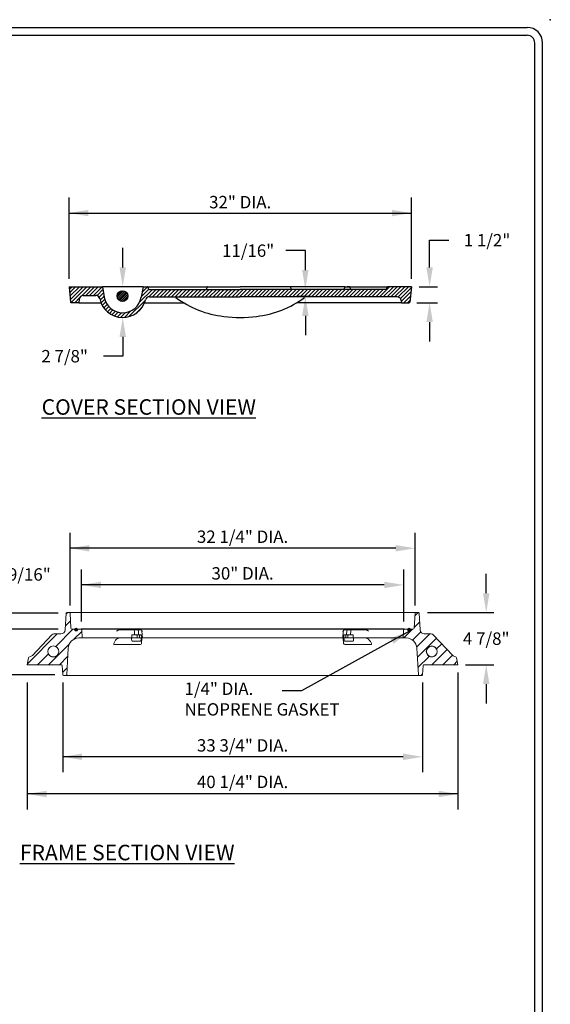
# Model space of a CAD drawing. Units: feet. Extents: x -8.4 to -0.5, y 0 to 10.6.
# Drawn here: x -3.9 to -0.5, y 4.2 to 10.6 of the extents above; entities that cross this region are included whole.
import ezdxf

# ---------------------------------------------------------------- set-up
doc = ezdxf.new("R2010")
doc.units = ezdxf.units.FT
doc.header["$MEASUREMENT"] = 0
doc.layers.get('DEFPOINTS').update_dxf_attribs({"linetype": 'CONTINUOUS'})
for name, color, linetype in [('RR-BORDER', 7, 'CONTINUOUS'), ('RR-HATCH', 6, 'CONTINUOUS'), ('RR-MEDI', 3, 'CONTINUOUS'), ('RR-TEXT', 2, 'CONTINUOUS'), ('RR-THIN', 8, 'CONTINUOUS')]:
    doc.layers.add(name, color=color, linetype=linetype)
doc.styles.add('ROMANS', font='ROMANS.SHX')
doc.dimstyles.new('SALES', dxfattribs={"dimtxt": 0.06, "dimasz": 0.125, "dimexe": 0.05, "dimexo": 0.05, "dimgap": 0.09, "dimtad": 0, "dimtih": 1, "dimtoh": 1, "dimdec": 4, "dimzin": 4, "dimdsep": 46, "dimlunit": 5, "dimtxsty": 'ROMANS', "dimcen": 0.09, "dimclrd": 256, "dimclre": 256, "dimclrt": 256, "dimadec": 0, "dimazin": 0, "dimtfac": 1, "dimtdec": 4, "dimtofl": 0, "dimtmove": 0, "dimatfit": 3, "dimfxl": 1, "dimfrac": 2, "dimtolj": 1, "dimtzin": 0, "dimarcsym": 0})

# ---------------------------------------------------------------- blocks, each defined once
blk = doc.blocks.new('*D0')
at = {"layer": 'DEFPOINTS', "color": 0, "ltscale": 0.1, "transparency": 16777216}
for p in [(-3.6317, 6.7695), (-4.3717, 6.6657), (-3.6317, 6.6657)]:
    blk.add_point(p, dxfattribs=at)
at = {"layer": 'RR-TEXT', "lineweight": -2, "ltscale": 0.1, "transparency": 16777216}
for p, q in [((-4.3717, 6.8945), (-4.3717, 7.0195)), ((-4.3717, 7.0195), (-4.2467, 7.0195)), ((-3.6817, 6.7695), (-4.4217, 6.7695)), ((-3.6817, 6.6657), (-4.4217, 6.6657)), ((-4.3717, 6.5407), (-4.3717, 6.4157))]:
    blk.add_line(p, q, dxfattribs=at)
at = {"layer": 'RR-TEXT', "ltscale": 0.1, "transparency": 16777216}
for points in [[(-4.3925, 6.8945), (-4.3508, 6.8945), (-4.3717, 6.7695)], [(-4.3925, 6.5407), (-4.3508, 6.5407), (-4.3717, 6.6657)]]:
    blk.add_solid(points, dxfattribs=at)
at = {"layer": 'RR-TEXT', "ltscale": 0.1, "transparency": 16777216, "insert": (-3.9109, 7.0195), "char_height": 0.08, "attachment_point": 5, "style": 'ROMANS'}
blk.add_mtext('\\A1;1 9/16"', dxfattribs=at)
blk = doc.blocks.new('*D1')
at = {"layer": 'DEFPOINTS', "color": 0, "ltscale": 0.1, "transparency": 16777216}
for p in [(-1.3483, 6.7736), (-1.102, 6.4369), (-0.919, 6.4369)]:
    blk.add_point(p, dxfattribs=at)
at = {"layer": 'RR-TEXT', "lineweight": -2, "ltscale": 0.1, "transparency": 16777216}
for p, q in [((-0.919, 6.8986), (-0.919, 7.0236)), ((-1.2983, 6.7736), (-0.869, 6.7736)), ((-1.052, 6.4369), (-0.869, 6.4369)), ((-0.919, 6.3119), (-0.919, 6.1869))]:
    blk.add_line(p, q, dxfattribs=at)
at = {"layer": 'RR-TEXT', "ltscale": 0.1, "transparency": 16777216}
for points in [[(-0.9398, 6.8986), (-0.8982, 6.8986), (-0.919, 6.7736)], [(-0.9398, 6.3119), (-0.8982, 6.3119), (-0.919, 6.4369)]]:
    blk.add_solid(points, dxfattribs=at)
at = {"layer": 'RR-TEXT', "ltscale": 0.1, "transparency": 16777216, "insert": (-0.919, 6.6053), "char_height": 0.08, "attachment_point": 5, "style": 'ROMANS'}
blk.add_mtext('\\A1;4 7/8"', dxfattribs=at)

msp = doc.modelspace()

# ---------------------------------------------------------------- hatches: boundary and pattern name
at = {"layer": 'RR-HATCH'}
h = msp.add_hatch(dxfattribs=at)
h.set_pattern_fill('ANSI31', color=256, scale=0.138125, style=0)
h.set_pattern_definition([(45, (1.441705, 3.998928), (-0.01220864, 0.01220864), [])])
h.paths.add_polyline_path([(-3.43953, 8.82046, -0.3571929), (-3.41414, 8.79967, 0.443647), (-3.22109, 8.68469), (-3.2275, 8.71485, -0.4576497), (-3.3846, 8.80856), (-3.39659, 8.87657), (-3.61241, 8.87657), (-3.60198, 8.77729), (-3.59766, 8.77298), (-3.54946, 8.77298), (-3.54841, 8.77331), (-3.54589, 8.79726, -0.3838629), (-3.52014, 8.82046)])
h.paths.add_polyline_path([(-2.50741, 8.81182), (-2.50741, 8.8593), (-3.09279, 8.8593, -0.3639702), (-3.10129, 8.86644), (-3.10245, 8.873, 0.3639702), (-3.1067, 8.87657), (-3.13456, 8.87657), (-3.14655, 8.80856, -0.2756117), (-3.2275, 8.71485), (-3.22109, 8.68469, 0.2618529), (-3.11869, 8.79229, -0.3431874), (-3.09359, 8.81182)])
h.paths.add_polyline_path([(-1.49378, 8.81182, -0.3838635), (-1.46802, 8.78863), (-1.46641, 8.77331), (-1.46536, 8.77298), (-1.41716, 8.77298), (-1.41285, 8.77729), (-1.40241, 8.87657), (-1.55418, 8.87657, 0.3639696), (-1.55843, 8.873), (-1.55959, 8.86644, -0.3639696), (-1.56809, 8.8593), (-1.79282, 8.8593, -0.0036011), (-1.79289, 8.8593), (-2.50741, 8.8593), (-2.50741, 8.81182)])
h = msp.add_hatch(dxfattribs=at)
h.set_pattern_fill('ANSI31', color=256, scale=0.069062, style=0)
h.set_pattern_definition([(45, (-1.172178, 3.527035), (-0.00610432, 0.00610432), [])])
h.paths.add_polyline_path([(-3.23257, 8.81614, 1), (-3.30163, 8.81614, 1)])
at = {"layer": 'RR-HATCH', "linetype": 'Continuous', "lineweight": 0}
h = msp.add_hatch(dxfattribs=at)
h.set_pattern_fill('ANSI31', color=256, scale=0.4, style=0)
edge = h.paths.add_edge_path(flags=0)
edge.add_line((-3.62655, 6.37197), (-3.61753, 6.54415))
edge.add_arc((-3.54856, 6.54054), 0.06906, 90, 177, ccw=False)
edge.add_line((-3.54856, 6.6096), (-3.52784, 6.6096))
edge.add_line((-3.52784, 6.6096), (-3.53057, 6.66163))
edge.add_arc((-3.53488, 6.6614), 0.00432, 3, 90)
edge.add_line((-3.53488, 6.66572), (-3.55388, 6.66572))
edge.add_arc((-3.55388, 6.6614), 0.00432, 90, 170)
edge.add_line((-3.55813, 6.66215), (-3.55819, 6.6618))
edge.add_arc((-3.56669, 6.6633), 0.00863, 190, 350, ccw=False)
edge.add_line((-3.57519, 6.6618), (-3.57525, 6.66215))
edge.add_arc((-3.57951, 6.6614), 0.00432, 10, 90)
edge.add_line((-3.57951, 6.66572), (-3.59169, 6.66572))
edge.add_arc((-3.59169, 6.67435), 0.00863, 183, 270, ccw=False)
edge.add_line((-3.60031, 6.6739), (-3.60532, 6.76954))
edge.add_arc((-3.60964, 6.76931), 0.00432, 3, 90)
edge.add_line((-3.60964, 6.77363), (-3.62734, 6.77363))
edge.add_arc((-3.62734, 6.76931), 0.00432, 90, 177)
edge.add_line((-3.63165, 6.76954), (-3.6373, 6.66168))
edge.add_arc((-3.66489, 6.66313), 0.02763, 270, 357, ccw=False)
edge.add_line((-3.66489, 6.6355), (-3.71031, 6.6355))
edge.add_arc((-3.71031, 6.61824), 0.01727, 90, 136.735705)
edge.add_line((-3.72288, 6.63007), (-3.84826, 6.49685))
edge.add_arc((-3.86712, 6.5146), 0.0259, 272.835714, 316.735705, ccw=False)
edge.add_arc((-3.86541, 6.48011), 0.00863, 92.835714, 170)
edge.add_line((-3.87391, 6.48161), (-3.88179, 6.43695))
edge.add_line((-3.88179, 6.43695), (-3.66187, 6.43695))
edge.add_arc((-3.66187, 6.43263), 0.00432, 4, 90, ccw=False)
edge.add_line((-3.65757, 6.43293), (-3.6533, 6.3719))
edge.add_arc((-3.64899, 6.3722), 0.00432, 184, 270)
edge.add_line((-3.64899, 6.36788), (-3.63086, 6.36788))
edge.add_arc((-3.63086, 6.3722), 0.00432, 270, 357)
edge = h.paths.add_edge_path(flags=0)
edge.add_spline(control_points=[(-3.71345, 6.55784), (-3.71095, 6.55784), (-3.70844, 6.55757), (-3.706, 6.55705), (-3.70212, 6.55621), (-3.69832, 6.5547), (-3.69493, 6.55263), (-3.69154, 6.55055), (-3.68845, 6.54787), (-3.68594, 6.54479), (-3.68342, 6.5417), (-3.6814, 6.53814), (-3.68005, 6.5344), (-3.67869, 6.53065), (-3.67797, 6.52663), (-3.67793, 6.52265), (-3.67789, 6.51867), (-3.67854, 6.51464), (-3.67982, 6.51087), (-3.6811, 6.50711), (-3.68305, 6.50352), (-3.6855, 6.5004), (-3.68795, 6.49727), (-3.69098, 6.49453), (-3.69432, 6.49239), (-3.69767, 6.49025), (-3.70143, 6.48866), (-3.7053, 6.48775), (-3.70917, 6.48683), (-3.71325, 6.48657), (-3.7172, 6.487), (-3.72116, 6.48742), (-3.7251, 6.48853), (-3.7287, 6.49024), (-3.73229, 6.49195), (-3.73564, 6.4943), (-3.73847, 6.4971), (-3.74129, 6.4999), (-3.74367, 6.50323), (-3.7454, 6.5068), (-3.74714, 6.51038), (-3.74828, 6.5143), (-3.74873, 6.51825), (-3.74919, 6.52219), (-3.74897, 6.52627), (-3.7481, 6.53014), (-3.74722, 6.53402), (-3.74567, 6.53779), (-3.74356, 6.54116), (-3.74145, 6.54453), (-3.73873, 6.54758), (-3.73562, 6.55006), (-3.73252, 6.55254), (-3.72895, 6.55453), (-3.7252, 6.55584), (-3.72145, 6.55715), (-3.71742, 6.55784), (-3.71345, 6.55784)], knot_values=[0, 0, 0, 0, 0.0027552, 0.0027552, 0.0027552, 0.0071768, 0.0071768, 0.0071768, 0.0116022, 0.0116022, 0.0116022, 0.0160329, 0.0160329, 0.0160329, 0.0204614, 0.0204614, 0.0204614, 0.0248841, 0.0248841, 0.0248841, 0.0293039, 0.0293039, 0.0293039, 0.0337233, 0.0337233, 0.0337233, 0.0381447, 0.0381447, 0.0381447, 0.0425699, 0.0425699, 0.0425699, 0.0470007, 0.0470007, 0.0470007, 0.0514293, 0.0514293, 0.0514293, 0.055852, 0.055852, 0.055852, 0.0602718, 0.0602718, 0.0602718, 0.0646914, 0.0646914, 0.0646914, 0.0691127, 0.0691127, 0.0691127, 0.0735375, 0.0735375, 0.0735375, 0.0779578, 0.0779578, 0.0779578, 0.0823769, 0.0823769, 0.0823769, 0.0823769], weights=[1, 1, 1, 1, 1, 1, 1, 1, 1, 1, 1, 1, 1, 1, 1, 1, 1, 1, 1, 1, 1, 1, 1, 1, 1, 1, 1, 1, 1, 1, 1, 1, 1, 1, 1, 1, 1, 1, 1, 1, 1, 1, 1, 1, 1, 1, 1, 1, 1, 1, 1, 1, 1, 1, 1, 1, 1, 1], degree=3, periodic=0)
h = msp.add_hatch(dxfattribs=at)
h.set_pattern_fill('ANSI31', color=256, scale=0.4, style=0)
edge = h.paths.add_edge_path(flags=0)
edge.add_line((-1.36628, 6.54415), (-1.35726, 6.37197))
edge.add_arc((-1.35295, 6.3722), 0.00432, 183, 270)
edge.add_line((-1.35295, 6.36788), (-1.33482, 6.36788))
edge.add_arc((-1.33482, 6.3722), 0.00432, 270, 356)
edge.add_line((-1.33051, 6.3719), (-1.32624, 6.43293))
edge.add_arc((-1.32194, 6.43263), 0.00432, 90, 176, ccw=False)
edge.add_line((-1.32194, 6.43695), (-1.10202, 6.43695))
edge.add_line((-1.10202, 6.43695), (-1.1099, 6.48161))
edge.add_arc((-1.1184, 6.48011), 0.00863, 10, 87.164286)
edge.add_arc((-1.11669, 6.5146), 0.0259, 223.264295, 267.164286, ccw=False)
edge.add_line((-1.13555, 6.49685), (-1.26093, 6.63007))
edge.add_arc((-1.27351, 6.61824), 0.01727, 43.264295, 90)
edge.add_line((-1.27351, 6.6355), (-1.31892, 6.6355))
edge.add_arc((-1.31892, 6.66313), 0.02763, 183, 270, ccw=False)
edge.add_line((-1.34651, 6.66168), (-1.35216, 6.76954))
edge.add_arc((-1.35647, 6.76931), 0.00432, 3, 90)
edge.add_line((-1.35647, 6.77363), (-1.37418, 6.77363))
edge.add_arc((-1.37418, 6.76931), 0.00432, 90, 177)
edge.add_line((-1.37849, 6.76954), (-1.3835, 6.6739))
edge.add_arc((-1.39212, 6.67435), 0.00863, 270, 357, ccw=False)
edge.add_line((-1.39212, 6.66572), (-1.40431, 6.66572))
edge.add_arc((-1.40431, 6.6614), 0.00432, 90, 170)
edge.add_line((-1.40856, 6.66215), (-1.40862, 6.6618))
edge.add_arc((-1.41712, 6.6633), 0.00863, 190, 350, ccw=False)
edge.add_line((-1.42562, 6.6618), (-1.42568, 6.66215))
edge.add_arc((-1.42994, 6.6614), 0.00432, 10, 90)
edge.add_line((-1.42994, 6.66572), (-1.44893, 6.66572))
edge.add_arc((-1.44893, 6.6614), 0.00432, 90, 177)
edge.add_line((-1.45324, 6.66163), (-1.45597, 6.6096))
edge.add_line((-1.45597, 6.6096), (-1.43525, 6.6096))
edge.add_arc((-1.43525, 6.54054), 0.06906, 3, 90, ccw=False)
edge = h.paths.add_edge_path(flags=0)
edge.add_spline(control_points=[(-1.27036, 6.55784), (-1.26787, 6.55784), (-1.26536, 6.55757), (-1.26291, 6.55705), (-1.25903, 6.55621), (-1.25524, 6.5547), (-1.25185, 6.55263), (-1.24845, 6.55055), (-1.24537, 6.54787), (-1.24285, 6.54479), (-1.24034, 6.5417), (-1.23831, 6.53814), (-1.23696, 6.5344), (-1.23561, 6.53065), (-1.23488, 6.52663), (-1.23484, 6.52265), (-1.23481, 6.51867), (-1.23546, 6.51464), (-1.23674, 6.51087), (-1.23802, 6.50711), (-1.23997, 6.50352), (-1.24242, 6.5004), (-1.24486, 6.49727), (-1.24789, 6.49453), (-1.25124, 6.49239), (-1.25458, 6.49025), (-1.25835, 6.48866), (-1.26221, 6.48775), (-1.26608, 6.48683), (-1.27016, 6.48657), (-1.27412, 6.487), (-1.27808, 6.48742), (-1.28202, 6.48853), (-1.28561, 6.49024), (-1.28921, 6.49195), (-1.29256, 6.4943), (-1.29538, 6.4971), (-1.2982, 6.4999), (-1.30058, 6.50323), (-1.30232, 6.5068), (-1.30405, 6.51038), (-1.30519, 6.5143), (-1.30565, 6.51825), (-1.30611, 6.52219), (-1.30588, 6.52627), (-1.30501, 6.53014), (-1.30413, 6.53402), (-1.30258, 6.53779), (-1.30047, 6.54116), (-1.29836, 6.54453), (-1.29564, 6.54758), (-1.29254, 6.55006), (-1.28943, 6.55254), (-1.28586, 6.55453), (-1.28211, 6.55584), (-1.27836, 6.55715), (-1.27434, 6.55784), (-1.27036, 6.55784)], knot_values=[0, 0, 0, 0, 0.0027552, 0.0027552, 0.0027552, 0.0071768, 0.0071768, 0.0071768, 0.0116022, 0.0116022, 0.0116022, 0.0160329, 0.0160329, 0.0160329, 0.0204614, 0.0204614, 0.0204614, 0.0248841, 0.0248841, 0.0248841, 0.0293039, 0.0293039, 0.0293039, 0.0337233, 0.0337233, 0.0337233, 0.0381447, 0.0381447, 0.0381447, 0.0425699, 0.0425699, 0.0425699, 0.0470007, 0.0470007, 0.0470007, 0.0514293, 0.0514293, 0.0514293, 0.055852, 0.055852, 0.055852, 0.0602718, 0.0602718, 0.0602718, 0.0646914, 0.0646914, 0.0646914, 0.0691127, 0.0691127, 0.0691127, 0.0735375, 0.0735375, 0.0735375, 0.0779578, 0.0779578, 0.0779578, 0.0823769, 0.0823769, 0.0823769, 0.0823769], weights=[1, 1, 1, 1, 1, 1, 1, 1, 1, 1, 1, 1, 1, 1, 1, 1, 1, 1, 1, 1, 1, 1, 1, 1, 1, 1, 1, 1, 1, 1, 1, 1, 1, 1, 1, 1, 1, 1, 1, 1, 1, 1, 1, 1, 1, 1, 1, 1, 1, 1, 1, 1, 1, 1, 1, 1, 1, 1], degree=3, periodic=0)
at = {"layer": 'RR-HATCH'}
h = msp.add_hatch(color=256, dxfattribs=at)
edge = h.paths.add_edge_path()
edge.add_arc((-3.56669, 6.6633), 0.00863, 0, 360)
h = msp.add_hatch(color=256, dxfattribs=at)
edge = h.paths.add_edge_path()
edge.add_arc((-1.41712, 6.6633), 0.00863, 0, 360)

# ---------------------------------------------------------------- linework, layer by layer
at = {"layer": 'RR-BORDER', "color": 3}
for points in [[(-8.20532, 10.54999), (-0.65531, 10.54999)], [(-0.55531, 0.15), (-0.55531, 10.44999)]]:
    msp.add_lwpolyline(points, dxfattribs=at)
at = {"layer": 'RR-BORDER', "color": 5}
for points in [[(-8.20532, 10.49999), (-0.65531, 10.49999)], [(-0.60531, 0.15), (-0.60531, 10.44999)]]:
    msp.add_lwpolyline(points, dxfattribs=at)
at = {"layer": 'RR-BORDER', "color": 3}
msp.add_arc((-0.65531, 10.44999), 0.1, 0, 90, dxfattribs=at)
at = {"layer": 'RR-BORDER', "color": 5}
msp.add_arc((-0.65531, 10.44999), 0.05, 0, 90, dxfattribs=at)
at = {"layer": 'RR-BORDER', "color": 6}
msp.add_point((-0.50531, 10.59999), dxfattribs=at)
at = {"layer": 'RR-MEDI'}
for p, q in [((-3.61241, 8.87657), (-3.39659, 8.87657)), ((-3.61241, 8.87657), (-3.60198, 8.77729)), ((-3.13456, 8.87657), (-3.1067, 8.87657)), ((-1.80314, 8.87657), (-1.81679, 8.87657)), ((-1.40241, 8.87657), (-1.55418, 8.87657)), ((-1.40241, 8.87657), (-1.41285, 8.77729)), ((-3.60198, 8.77729), (-3.59766, 8.77298)), ((-3.54946, 8.77298), (-3.59766, 8.77298)), ((-3.54946, 8.77298), (-3.54841, 8.77331)), ((-3.54589, 8.79726), (-3.54841, 8.77331)), ((-3.52014, 8.82046), (-3.43953, 8.82046)), ((-3.09359, 8.81182), (-2.50741, 8.81182)), ((-1.49378, 8.81182), (-2.50741, 8.81182)), ((-1.46802, 8.78863), (-1.46641, 8.77331)), ((-1.46536, 8.77298), (-1.46641, 8.77331)), ((-1.46536, 8.77298), (-1.41716, 8.77298)), ((-1.41285, 8.77729), (-1.41716, 8.77298))]:
    msp.add_line(p, q, dxfattribs=at)
at = {"layer": 'RR-MEDI', "linetype": 'Continuous'}
for p, q in [((-3.13456, 8.87657), (-3.39659, 8.87657)), ((-3.39659, 8.87657), (-3.3846, 8.80856)), ((-3.13456, 8.87657), (-3.14655, 8.80856)), ((-3.23269, 8.81614), (-3.23258, 8.81625))]:
    msp.add_line(p, q, dxfattribs=at)
at = {"layer": 'RR-MEDI', "linetype": 'Continuous', "lineweight": 15}
for p, q in [((-3.6373, 6.66168), (-3.63165, 6.76954)), ((-3.62734, 6.77363), (-3.60964, 6.77363)), ((-3.60532, 6.76954), (-3.60031, 6.6739)), ((-1.3835, 6.6739), (-1.37849, 6.76954)), ((-1.37418, 6.77363), (-1.35647, 6.77363)), ((-1.35216, 6.76954), (-1.34651, 6.66168)), ((-3.72288, 6.63007), (-3.84826, 6.49685)), ((-3.66489, 6.6355), (-3.71031, 6.6355)), ((-3.59169, 6.66572), (-3.57951, 6.66572)), ((-3.57951, 6.66572), (-3.55388, 6.66572)), ((-3.57525, 6.66215), (-3.57519, 6.6618)), ((-3.55819, 6.6618), (-3.55813, 6.66215)), ((-3.55388, 6.66572), (-3.53488, 6.66572)), ((-3.52784, 6.6096), (-3.54856, 6.6096)), ((-3.53057, 6.66163), (-3.52784, 6.6096)), ((-1.45597, 6.6096), (-3.52784, 6.6096)), ((-1.45597, 6.6096), (-1.45324, 6.66163)), ((-1.43525, 6.6096), (-1.45597, 6.6096)), ((-1.44893, 6.66572), (-1.42994, 6.66572)), ((-1.42994, 6.66572), (-1.40431, 6.66572)), ((-1.42568, 6.66215), (-1.42562, 6.6618)), ((-1.40862, 6.6618), (-1.40856, 6.66215)), ((-1.40431, 6.66572), (-1.39212, 6.66572)), ((-1.27351, 6.6355), (-1.31892, 6.6355)), ((-1.13555, 6.49685), (-1.26093, 6.63007)), ((-3.72511, 6.48874), (-3.70268, 6.48874)), ((-3.61753, 6.54415), (-3.62655, 6.37197)), ((-1.35726, 6.37197), (-1.36628, 6.54415)), ((-1.27777, 6.48874), (-1.26272, 6.48874)), ((-3.88179, 6.43695), (-3.87391, 6.48161)), ((-3.66187, 6.43695), (-3.88179, 6.43695)), ((-3.6533, 6.3719), (-3.65757, 6.43293)), ((-1.32624, 6.43293), (-1.33051, 6.3719)), ((-1.10202, 6.43695), (-1.32194, 6.43695)), ((-1.1099, 6.48161), (-1.10202, 6.43695)), ((-3.63086, 6.36788), (-3.64899, 6.36788)), ((-1.33482, 6.36788), (-1.35295, 6.36788))]:
    msp.add_line(p, q, dxfattribs=at)
at = {"layer": 'RR-MEDI', "ltscale": 0.1}
msp.add_line((-1.44893, 6.66572), (-3.53488, 6.66572), dxfattribs=at)
at = {"layer": 'RR-MEDI', "color": 2}
for centre in [(-3.56669, 6.6633), (-1.41712, 6.6633)]:
    msp.add_circle(centre, 0.00863, dxfattribs=at)
at = {"layer": 'RR-MEDI', "linetype": 'Continuous', "lineweight": 15}
for centre, radius in [((-3.71346, 6.52232), 0.03552), ((-1.27037, 6.52232), 0.03552), ((-1.27035, 6.52241), 0.03453)]:
    msp.add_circle(centre, radius, dxfattribs=at)
at = {"layer": 'RR-MEDI'}
for centre, start, end in [((-3.52014, 8.79456), 90, 173.999767), ((-3.43953, 8.79456), 11.374535, 90), ((-3.09359, 8.78592), 90, 165.766292), ((-1.49378, 8.78592), 6.000233, 90.000134)]:
    msp.add_arc(centre, 0.0259, start, end, dxfattribs=at)
at = {"layer": 'RR-MEDI', "linetype": 'Continuous'}
for radius, start, end in [(0.15154, 191.374535, 345.766292), (0.12086, 189.999954, 350.000031)]:
    msp.add_arc((-3.26558, 8.82955), radius, start, end, dxfattribs=at)
at = {"layer": 'RR-MEDI', "linetype": 'Continuous', "lineweight": 15}
for centre, radius, start, end in [((-3.62734, 6.76931), 0.00432, 90, 177), ((-3.60964, 6.76931), 0.00432, 3, 90), ((-1.37418, 6.76931), 0.00432, 90, 177), ((-1.35647, 6.76931), 0.00432, 3, 90), ((-3.59169, 6.67435), 0.00863, 183, 270), ((-1.39212, 6.67435), 0.00863, 270, 357), ((-3.71031, 6.61824), 0.01727, 90, 136.735705), ((-3.66489, 6.66313), 0.02762, 270, 357), ((-3.54856, 6.54054), 0.06906, 90, 177), ((-3.56669, 6.6633), 0.00863, 190, 350), ((-3.53488, 6.6614), 0.00432, 3, 90), ((-1.44893, 6.6614), 0.00432, 90, 177), ((-1.43525, 6.54054), 0.06906, 3, 90), ((-1.41712, 6.6633), 0.00863, 190, 350), ((-1.31892, 6.66313), 0.02763, 183, 270), ((-1.27351, 6.61824), 0.01727, 43.264295, 90), ((-3.86541, 6.48011), 0.00863, 92.835714, 170), ((-3.86712, 6.5146), 0.0259, 272.835714, 316.735705), ((-1.11669, 6.5146), 0.0259, 223.264295, 267.164286), ((-1.1184, 6.48011), 0.00863, 10, 87.164286), ((-3.66187, 6.43263), 0.00432, 4, 90), ((-1.32194, 6.43263), 0.00432, 90, 176), ((-3.64899, 6.3722), 0.00432, 184, 270), ((-3.63086, 6.3722), 0.00432, 270, 357), ((-1.35295, 6.3722), 0.00432, 183, 270), ((-1.33482, 6.3722), 0.00432, 270, 356)]:
    msp.add_arc(centre, radius, start, end, dxfattribs=at)
at = {"layer": 'RR-MEDI', "color": 2, "linetype": 'Continuous', "lineweight": 15}
for centre, start, end in [((-3.57951, 6.6614), 10, 90), ((-3.55388, 6.6614), 90, 170), ((-1.42994, 6.6614), 10, 90), ((-1.40431, 6.6614), 90, 170)]:
    msp.add_arc(centre, 0.00432, start, end, dxfattribs=at)
at = {"layer": 'RR-TEXT', "ltscale": 0.1}
for p, q in [((-3.61241, 8.92657), (-3.61241, 9.45202)), ((-1.40241, 8.92657), (-1.40241, 9.45202)), ((-3.61241, 9.35202), (-1.40241, 9.35202)), ((-1.28446, 9.00157), (-1.28446, 9.17657)), ((-1.28446, 9.17657), (-1.15946, 9.17657)), ((-3.26558, 9.00157), (-3.26558, 9.12657)), ((-2.08668, 9.1093), (-2.21168, 9.1093)), ((-2.08668, 8.9843), (-2.08668, 9.1093)), ((-2.0483, 8.8593), (-2.13668, 8.8593)), ((-1.35241, 8.87657), (-1.23446, 8.87657)), ((-2.0483, 8.813), (-2.13668, 8.813)), ((-1.36716, 8.77298), (-1.23446, 8.77298)), ((-2.08668, 8.688), (-2.08668, 8.563)), ((-1.28446, 8.64798), (-1.28446, 8.52298)), ((-3.26558, 8.55306), (-3.26558, 8.42806)), ((-3.26558, 8.42806), (-3.39058, 8.42806)), ((-3.60532, 6.81954), (-3.60532, 7.28839)), ((-1.37849, 6.81954), (-1.37849, 7.28839)), ((-1.50349, 7.18839), (-3.60532, 7.18839)), ((-3.53191, 6.71572), (-3.53191, 7.05185)), ((-1.4519, 6.71572), (-1.4519, 7.05185)), ((-1.5769, 6.95185), (-3.53191, 6.95185)), ((-1.41794, 6.65143), (-2.11074, 6.26923)), ((-3.7033, 6.3719), (-4.13188, 6.3719)), ((-1.10202, 6.38695), (-1.10202, 5.50266)), ((-3.88179, 6.3219), (-3.88179, 5.50266)), ((-3.6533, 6.3219), (-3.6533, 5.74266)), ((-1.33051, 6.3219), (-1.33051, 5.74266)), ((-1.45551, 5.84266), (-3.6533, 5.84266)), ((-1.10202, 5.60266), (-3.88179, 5.60266))]:
    msp.add_line(p, q, dxfattribs=at)
at = {"layer": 'RR-TEXT', "linetype": 'ByBlock', "lineweight": -2, "ltscale": 0.1}
msp.add_line((-2.11074, 6.26923), (-2.23574, 6.26923), dxfattribs=at)
at = {"layer": 'RR-TEXT', "ltscale": 0.1}
for points in [[(-3.48741, 9.37285), (-3.48741, 9.33118), (-3.61241, 9.35202)], [(-1.52741, 9.37285), (-1.52741, 9.33118), (-1.40241, 9.35202)], [(-3.28641, 9.00157), (-3.24474, 9.00157), (-3.26558, 8.87657)], [(-2.06585, 8.9843), (-2.10752, 8.9843), (-2.08668, 8.8593)], [(-1.3053, 9.00157), (-1.26363, 9.00157), (-1.28446, 8.87657)], [(-2.06585, 8.688), (-2.10752, 8.688), (-2.08668, 8.813)], [(-1.3053, 8.64798), (-1.26363, 8.64798), (-1.28446, 8.77298)], [(-3.28641, 8.55306), (-3.24474, 8.55306), (-3.26558, 8.67806)], [(-3.48032, 7.20922), (-3.48032, 7.16755), (-3.60532, 7.18839)], [(-1.50349, 7.20922), (-1.50349, 7.16755), (-1.37849, 7.18839)], [(-3.40691, 6.97268), (-3.40691, 6.93101), (-3.53191, 6.95185)], [(-1.5769, 6.97268), (-1.5769, 6.93101), (-1.4519, 6.95185)], [(-1.53722, 6.60864), (-1.41794, 6.65143), (-1.5169, 6.57227)], [(-3.5283, 5.8635), (-3.5283, 5.82183), (-3.6533, 5.84266)], [(-1.45551, 5.8635), (-1.45551, 5.82183), (-1.33051, 5.84266)], [(-3.75679, 5.6235), (-3.75679, 5.58183), (-3.88179, 5.60266)], [(-1.22702, 5.6235), (-1.22702, 5.58183), (-1.10202, 5.60266)]]:
    msp.add_solid(points, dxfattribs=at)
at = {"layer": 'RR-THIN'}
for p, q in [((-3.1067, 8.87657), (-2.71956, 8.87657)), ((-3.10245, 8.873), (-3.10129, 8.86644)), ((-3.09279, 8.8593), (-2.50741, 8.8593)), ((-2.72198, 8.86287), (-2.72019, 8.873)), ((-2.71594, 8.87657), (-2.50741, 8.87657)), ((-2.18518, 8.87657), (-2.50741, 8.87657)), ((-1.56809, 8.8593), (-2.50741, 8.8593)), ((-1.83043, 8.87657), (-2.18518, 8.87657)), ((-2.17915, 8.86287), (-2.18093, 8.873)), ((-1.83468, 8.873), (-1.83647, 8.86287)), ((-1.83043, 8.87657), (-1.81679, 8.87657)), ((-1.81679, 8.87657), (-1.55418, 8.87657)), ((-1.79889, 8.873), (-1.79711, 8.86287)), ((-1.55959, 8.86644), (-1.55843, 8.873)), ((-3.54841, 8.77331), (-3.40629, 8.77331)), ((-3.12486, 8.77331), (-2.8719, 8.77331)), ((-1.46641, 8.77331), (-2.14228, 8.77331))]:
    msp.add_line(p, q, dxfattribs=at)
at = {"layer": 'RR-THIN', "linetype": 'Continuous', "lineweight": 15}
for p, q in [((-3.60964, 6.77363), (-1.37418, 6.77363)), ((-3.23415, 6.6096), (-3.30542, 6.6096)), ((-3.28616, 6.6614), (-3.22909, 6.6614)), ((-3.21435, 6.66572), (-3.24415, 6.66572)), ((-3.20656, 6.6096), (-3.23415, 6.6096)), ((-3.22909, 6.6614), (-3.21224, 6.6614)), ((-3.21435, 6.66572), (-1.76946, 6.66572)), ((-3.21224, 6.6614), (-3.19577, 6.6614)), ((-3.20965, 6.6614), (-3.20967, 6.66163)), ((-3.20656, 6.6096), (-3.16968, 6.6096)), ((-3.19253, 6.62929), (-3.20389, 6.62929)), ((-3.19577, 6.6614), (-3.1949, 6.6614)), ((-3.1949, 6.6614), (-3.19364, 6.6614)), ((-3.19364, 6.6614), (-3.17086, 6.6614)), ((-3.19253, 6.62929), (-3.19017, 6.62929)), ((-3.19017, 6.62929), (-3.16014, 6.62929)), ((-3.18963, 6.63345), (-3.18988, 6.65322)), ((-3.17226, 6.62516), (-3.17187, 6.61373)), ((-3.17086, 6.6614), (-3.15439, 6.6614)), ((-3.16968, 6.6096), (-3.16837, 6.6096)), ((-3.1676, 6.6096), (-3.16202, 6.6096)), ((-3.16456, 6.65322), (-3.16334, 6.63345)), ((-3.16202, 6.6096), (-3.15389, 6.6096)), ((-3.14878, 6.62929), (-3.16014, 6.62929)), ((-3.15778, 6.62517), (-3.15778, 6.62516)), ((-3.15757, 6.61372), (-3.15778, 6.62516)), ((-3.15439, 6.6614), (-3.1506, 6.6614)), ((-3.15389, 6.6096), (-3.15362, 6.6096)), ((-3.15362, 6.6096), (-3.15153, 6.6096)), ((-3.15035, 6.6096), (-3.15153, 6.6096)), ((-3.15035, 6.6096), (-3.14845, 6.6096)), ((-3.1463, 6.6096), (-3.14845, 6.6096)), ((-3.14465, 6.6096), (-3.1463, 6.6096)), ((-3.13874, 6.6096), (-3.14465, 6.6096)), ((-3.1444, 6.57443), (-3.14179, 6.6096)), ((-3.13874, 6.6096), (-3.14199, 6.65341)), ((-3.13329, 6.6096), (-3.13825, 6.6096)), ((-1.85053, 6.6096), (-3.13329, 6.6096)), ((-1.84572, 6.6096), (-1.85053, 6.6096)), ((-1.84182, 6.65341), (-1.84507, 6.6096)), ((-1.83916, 6.6096), (-1.84507, 6.6096)), ((-1.84202, 6.6096), (-1.83941, 6.57443)), ((-1.83752, 6.6096), (-1.83916, 6.6096)), ((-1.83534, 6.6096), (-1.83752, 6.6096)), ((-1.83534, 6.6096), (-1.83348, 6.6096)), ((-1.82368, 6.62929), (-1.83503, 6.62929)), ((-1.83235, 6.6096), (-1.83348, 6.6096)), ((-1.83321, 6.6614), (-1.82942, 6.6614)), ((-1.83235, 6.6096), (-1.83079, 6.6096)), ((-1.83079, 6.6096), (-1.82937, 6.6096)), ((-1.82942, 6.6614), (-1.81295, 6.6614)), ((-1.82937, 6.6096), (-1.82181, 6.6096)), ((-1.8259, 6.62516), (-1.82611, 6.61372)), ((-1.8259, 6.62516), (-1.8259, 6.62517)), ((-1.82368, 6.62929), (-1.79364, 6.62929)), ((-1.82181, 6.6096), (-1.81622, 6.6096)), ((-1.82047, 6.63345), (-1.81925, 6.65322)), ((-1.81475, 6.6096), (-1.81413, 6.6096)), ((-1.81413, 6.6096), (-1.77725, 6.6096)), ((-1.81295, 6.6614), (-1.79017, 6.6614)), ((-1.81195, 6.61373), (-1.81155, 6.62516)), ((-1.79394, 6.65322), (-1.79418, 6.63345)), ((-1.79364, 6.62929), (-1.79128, 6.62929)), ((-1.77993, 6.62929), (-1.79128, 6.62929)), ((-1.79017, 6.6614), (-1.78892, 6.6614)), ((-1.78892, 6.6614), (-1.78804, 6.6614)), ((-1.78804, 6.6614), (-1.77157, 6.6614)), ((-1.74966, 6.6096), (-1.77725, 6.6096)), ((-1.77415, 6.66163), (-1.77416, 6.6614)), ((-1.77157, 6.6614), (-1.75473, 6.6614)), ((-1.73966, 6.66572), (-1.76946, 6.66572)), ((-1.75473, 6.6614), (-1.69765, 6.6614)), ((-1.6784, 6.6096), (-1.74966, 6.6096)), ((-3.23053, 6.56644), (-3.32035, 6.56644)), ((-3.21224, 6.56644), (-3.23053, 6.56644)), ((-3.1568, 6.56644), (-3.21224, 6.56644)), ((-3.20483, 6.58992), (-3.15089, 6.58992)), ((-3.15301, 6.56644), (-3.1568, 6.56644)), ((-1.83293, 6.58992), (-1.77898, 6.58992)), ((-1.82701, 6.56644), (-1.8308, 6.56644)), ((-1.77157, 6.56644), (-1.82701, 6.56644)), ((-1.75328, 6.56644), (-1.77157, 6.56644)), ((-1.66346, 6.56644), (-1.75328, 6.56644)), ((-1.35295, 6.36788), (-3.63086, 6.36788))]:
    msp.add_line(p, q, dxfattribs=at)
at = {"layer": 'RR-THIN', "linetype": 'Continuous', "lineweight": 15, "flags": 128}
for points in [[(-3.28202, 6.6096), (-3.28973, 6.60873), (-3.29752, 6.60599), (-3.30501, 6.60128), (-3.3116, 6.59499), (-3.31745, 6.58695), (-3.32334, 6.57462)], [(-3.30556, 6.65322), (-3.30552, 6.65325), (-3.29579, 6.65892), (-3.29111, 6.66067), (-3.28616, 6.6614)], [(-3.24267, 6.66163), (-3.24278, 6.66296), (-3.24304, 6.66412), (-3.24341, 6.66501), (-3.24382, 6.66556), (-3.24415, 6.66572)], [(-3.20614, 6.62776), (-3.20662, 6.62652), (-3.20676, 6.62516)], [(-3.15778, 6.62517), (-3.15789, 6.62656), (-3.15818, 6.62778), (-3.15863, 6.6287), (-3.15925, 6.6292), (-3.15966, 6.62928), (-3.15977, 6.62928), (-3.15982, 6.62929), (-3.15988, 6.62929), (-3.15993, 6.62929), (-3.15997, 6.62928), (-3.16002, 6.62928), (-3.16009, 6.62926), (-3.16012, 6.62917)], [(-3.15153, 6.6096), (-3.15359, 6.60999), (-3.15585, 6.61132), (-3.15674, 6.61215), (-3.15744, 6.61316), (-3.15757, 6.61361), (-3.15757, 6.61372)], [(-3.14253, 6.65582), (-3.13685, 6.65325), (-3.13679, 6.65322)], [(-1.84702, 6.65322), (-1.84696, 6.65325), (-1.84118, 6.65586)], [(-1.8259, 6.62517), (-1.8258, 6.62657), (-1.82553, 6.62779), (-1.82511, 6.6287), (-1.82454, 6.62921), (-1.82417, 6.62928), (-1.82412, 6.62928), (-1.82405, 6.62929), (-1.82403, 6.62929), (-1.824, 6.62929), (-1.82398, 6.62929), (-1.82396, 6.62929), (-1.82392, 6.62928), (-1.82389, 6.62926), (-1.82389, 6.62926)], [(-1.66047, 6.57462), (-1.66592, 6.58621), (-1.67151, 6.59417), (-1.67822, 6.60081), (-1.68547, 6.60557), (-1.69347, 6.60859), (-1.70179, 6.6096)], [(-1.69765, 6.6614), (-1.69279, 6.6607), (-1.68802, 6.65892), (-1.6783, 6.65325), (-1.67825, 6.65322)], [(-3.32035, 6.56644), (-3.32205, 6.56688), (-3.32329, 6.56811), (-3.32394, 6.57002), (-3.3239, 6.57251), (-3.32334, 6.57462)], [(-1.66047, 6.57462), (-1.6598, 6.57155), (-1.66017, 6.56884), (-1.6614, 6.56711), (-1.66312, 6.56645), (-1.66346, 6.56644)]]:
    msp.add_lwpolyline(points, dxfattribs=at)
at = {"layer": 'RR-THIN', "linetype": 'Continuous'}
msp.add_circle((-3.2671, 8.81614), 0.03453, dxfattribs=at)
at = {"layer": 'RR-THIN'}
for centre, radius, start, end in [((-3.1067, 8.87225), 0.00432, 10, 90), ((-3.09279, 8.86794), 0.00863, 190, 270), ((-2.72623, 8.86362), 0.00432, 270, 350), ((-2.71594, 8.87225), 0.00432, 90, 170), ((-2.18518, 8.87225), 0.00432, 10, 90.000134), ((-2.17489, 8.86362), 0.00432, 190, 270.000134), ((-1.84072, 8.86362), 0.00432, 270.000134, 350), ((-1.83043, 8.87225), 0.00432, 90.000134, 170), ((-1.80314, 8.87225), 0.00432, 10, 89.999866), ((-1.79285, 8.86362), 0.00432, 190, 269.999866), ((-1.56809, 8.86794), 0.00863, 270.000134, 350), ((-1.55418, 8.87225), 0.00432, 90.000134, 170), ((-2.54879, 9.29815), 0.61632, 232.757388, 264.042338), ((-2.46957, 9.31091), 0.62939, 276.157619, 306.88626), ((-2.5074, 9.44812), 0.77021, 262.137125, 277.86072)]:
    msp.add_arc(centre, radius, start, end, dxfattribs=at)
at = {"layer": 'RR-THIN', "linetype": 'Continuous', "lineweight": 15}
for centre, radius, start, end in [((-3.21413, 6.66124), 0.00449, 4.988061, 92.741094), ((-3.17653, 6.62501), 0.00427, 2, 90), ((-3.1676, 6.61387), 0.00427, 182, 270), ((-3.1506, 6.65277), 0.00863, 4.650341, 90), ((-3.15129, 6.62486), 0.00568, 3.079294, 30.67266), ((-1.83321, 6.65277), 0.00863, 90, 175.485786), ((-1.83281, 6.62494), 0.00539, 148.570185, 177.677861), ((-1.83213, 6.61606), 0.00646, 268.082139, 338.7771), ((-1.81622, 6.61387), 0.00427, 270, 358), ((-1.80728, 6.62501), 0.00427, 90, 178), ((-1.78219, 6.62531), 0.00514, 358.381658, 28.451121), ((-1.76968, 6.66124), 0.00448, 87.243408, 175.027437), ((-1.73682, 6.66237), 0.00439, 130.33881, 189.817963), ((-3.20343, 6.59375), 0.00434, 179.055148, 231.300068), ((-3.15301, 6.57507), 0.00863, 270, 355.485786), ((-3.15254, 6.59402), 0.00473, 309.370937, 357.613556), ((-1.8308, 6.57507), 0.00863, 184.417111, 270), ((-1.83139, 6.59396), 0.00461, 181.700564, 231.314943), ((-1.78046, 6.59378), 0.00442, 309.163392, 0.481391)]:
    msp.add_arc(centre, radius, start, end, dxfattribs=at)
for centre, major_axis, ratio, start_param, end_param in [((-3.22138, 6.5297), (-0.01525, 0.61605), 0.0247907, -1.4671431, -1.4413457), ((-3.22138, 6.57273), (-0.01524, 1.23587), 0.0123633, -1.5411094, -1.5285108), ((-3.20373, 6.62501), (-0.00032, 0.00427), 0.7051752, -0.0520751, 0.8217828), ((-3.19598, 6.65277), (0.00043, 0.00863), 0.7062466, -1.4836146, 0.0348218), ((-3.19269, 6.6336), (-0.00032, 0.00431), 0.7051752, 3.0895175, 4.6254073), ((-3.17065, 6.65277), (-0.00043, 0.00863), 0.7062466, -1.5532583, -0.0348218), ((-3.1603, 6.6336), (-0.00032, 0.00431), 0.7051752, 1.5536278, 3.0895175), ((-3.14862, 6.62501), (-0.00032, 0.00427), 0.7051752, -0.925933, -0.0520751), ((-3.16936, 6.5297), (0.06102, 0.61605), 0.024565, -1.4640963, -1.4382989), ((-3.15765, 6.57273), (-0.07629, 1.23587), 0.0123182, -1.5417173, -1.5291187), ((-1.82616, 6.57273), (0.07629, 1.23587), 0.0123182, 1.5291187, 1.5417173), ((-1.81446, 6.5297), (-0.06102, 0.61605), 0.024565, 1.4382989, 1.4640963), ((-1.83519, 6.62501), (0.00032, 0.00427), 0.7051752, 0.0520751, 0.925933), ((-1.82352, 6.6336), (0.00032, 0.00431), 0.7051752, 3.1936678, 4.7295575), ((-1.81317, 6.65277), (0.00043, 0.00863), 0.7062466, 0.0348218, 1.5532583), ((-1.79112, 6.6336), (0.00032, 0.00431), 0.7051752, 1.657778, 3.1936678), ((-1.78783, 6.65277), (-0.00043, 0.00863), 0.7062466, -0.0348218, 1.4836146), ((-1.78009, 6.62501), (0.00032, 0.00427), 0.7051752, -0.8217828, 0.0520751), ((-1.76243, 6.57273), (0.01524, 1.23587), 0.0123633, 1.5285108, 1.5411094), ((-1.76243, 6.5297), (0.01525, 0.61605), 0.0247907, 1.4413457, 1.4671431), ((-3.20467, 6.59419), (0.00032, 0.00427), 0.7051752, 2.7368881, 3.1936678), ((-3.15073, 6.59419), (0.00032, 0.00427), 0.7051752, 3.1936678, 3.6504475), ((-1.83308, 6.59419), (-0.00032, 0.00427), 0.7051752, 2.6327378, 3.0895175), ((-1.77914, 6.59419), (-0.00032, 0.00427), 0.7051752, 3.0895175, 3.5462972)]:
    msp.add_ellipse(centre, major_axis=major_axis, ratio=ratio, start_param=start_param, end_param=end_param, dxfattribs=at)

# ---------------------------------------------------------------- texts
at = {"layer": 'RR-MEDI', "ltscale": 0.1, "char_height": 0.1, "attachment_point": 1, "style": 'ROMANS'}
for s, width, heights, insert in [('\\pi0.53159;{\\LCOVER SECTION VIEW}', 2.6584207, [0.11905], (-3.84223, 8.15013)), ('\\pi0.75907;{\\LFRAME SECTION VIEW}', 3.1038572, [0.03331], (-4.0057, 5.27462))]:
    msp.add_mtext_dynamic_manual_height_columns(s, width=width, gutter_width=0.3, heights=heights, dxfattribs=dict(at, insert=insert))
at = {"layer": 'RR-TEXT', "ltscale": 0.1, "char_height": 0.08, "attachment_point": 5, "style": 'ROMANS'}
for s, insert, width in [('\\A1;32" DIA.', (-2.50741, 9.42253), 0.4934081), ('\\A1;33 3/4" DIA.', (-2.49191, 5.91625), 0.8870997), ('\\A1;40 1/4" DIA.', (-2.49191, 5.68055), 0.8425365)]:
    msp.add_mtext(s, dxfattribs=dict(at, insert=insert, width=width))
at = {"layer": 'RR-TEXT', "ltscale": 0.1, "char_height": 0.08, "style": 'ROMANS'}
for s, insert, attachment_point in [('\\A1;1 1/2"', (-0.91375, 9.17657), 5), ('\\A1;11/16"', (-2.45597, 9.1093), 5), ('\\A1;2 7/8"', (-3.64058, 8.42806), 5), ('\\A1;32 1/4" DIA.', (-2.49191, 7.26311), 5), ('\\A1;30" DIA.', (-2.49191, 7.02657), 5), ('1/4" DIA.\\PNEOPRENE GASKET', (-2.86665, 6.32192), 1)]:
    msp.add_mtext(s, dxfattribs=dict(at, insert=insert, attachment_point=attachment_point))

# ---------------------------------------------------------------- dimensions: what is measured, and where the dimension line sits
at = {"layer": 'RR-TEXT', "ltscale": 0.1}
for base, p1, p2, text, picture, middle in [((-4.37166, 6.66572), (-3.63165, 6.76954), (-3.63165, 6.66572), '1 9/16"', '*D0', (-3.91094, 7.01954)), ((-0.91902, 6.43695), (-1.3483, 6.77363), (-1.10202, 6.43695), '4 7/8"', '*D1', (-0.91902, 6.60529))]:
    dim = msp.add_linear_dim(base=base, p1=p1, p2=p2, angle=90, text=text, dimstyle='SALES', override={"dimtxt": 0.08, "dimpost": ' <>"\\P'}, dxfattribs=at)
    dim.commit()
    dim.dimension.update_dxf_attribs({"geometry": picture, "text_midpoint": middle, "dimtype": 160})

doc.saveas('drawing.dxf')
